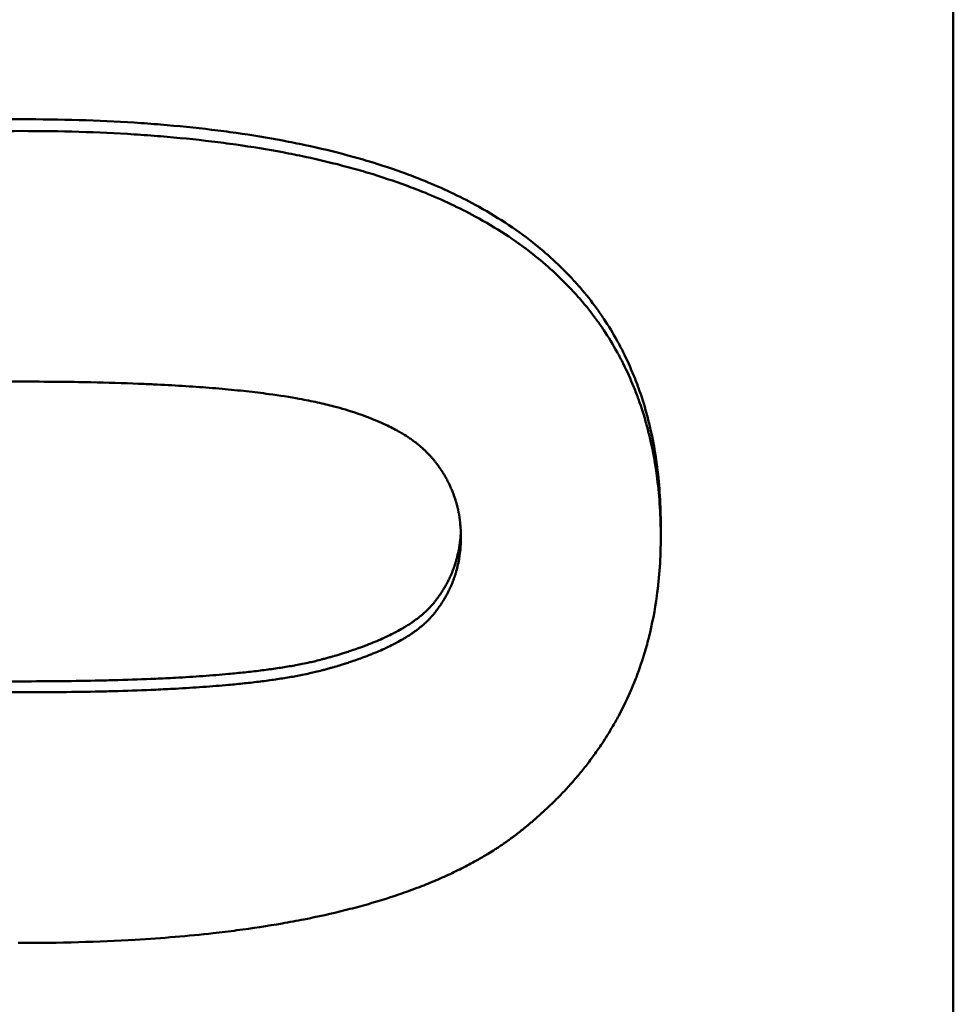
# Model space of a CAD drawing. Units: millimetres. Extents: x 98577 to 107379, y -4733 to 1735.
# Drawn here: x 100802 to 100809, y -4019 to -4011 of the extents above; entities that cross this region are included whole.
import ezdxf

# ---------------------------------------------------------------- set-up
doc = ezdxf.new("R2010")
doc.units = ezdxf.units.MM
doc.header["$LTSCALE"] = 10
doc.layers.add('AM_0', color=10, linetype='Continuous', lineweight=50)

msp = doc.modelspace()

# ---------------------------------------------------------------- linework, layer by layer
at = {"layer": 'AM_0'}
for p, q in [((100809.3929, -3999.6133), (100809.3929, -4153.4698)), ((100807.0606, -4015.3009), (100807.0606, -4015.39))]:
    msp.add_line(p, q, dxfattribs=at)
for points, knots in [([(100797.8914, -4013.0337), (100797.9595, -4012.9796), (100798.0314, -4012.9278), (100798.1071, -4012.8782), (100798.1828, -4012.8286), (100798.2621, -4012.7813), (100798.3453, -4012.7362), (100798.3869, -4012.7137), (100798.4294, -4012.6917), (100798.4728, -4012.6703), (100798.5597, -4012.6274), (100798.6503, -4012.5869), (100798.7446, -4012.5485), (100798.7918, -4012.5294), (100798.8399, -4012.5108), (100798.889, -4012.4928), (100798.9871, -4012.4567), (100799.0889, -4012.4229), (100799.1945, -4012.3913), (100799.2473, -4012.3756), (100799.301, -4012.3603), (100799.3557, -4012.3457), (100799.465, -4012.3164), (100799.578, -4012.2893), (100799.6948, -4012.2645), (100799.7532, -4012.2521), (100799.8126, -4012.2403), (100799.8729, -4012.229), (100799.9934, -4012.2065), (100800.1177, -4012.1862), (100800.2457, -4012.1682), (100800.3097, -4012.1592), (100800.3746, -4012.1507), (100800.4405, -4012.1428), (100800.6382, -4012.1192), (100800.8442, -4012.1006), (100801.0587, -4012.087), (100801.3447, -4012.069), (100801.6456, -4012.06), (100801.9615, -4012.06)], [0, 0, 0, 0, 0.083333, 0.083333, 0.083333, 0.166667, 0.166667, 0.166667, 0.208333, 0.208333, 0.208333, 0.291667, 0.291667, 0.291667, 0.333333, 0.333333, 0.333333, 0.416667, 0.416667, 0.416667, 0.458333, 0.458333, 0.458333, 0.541667, 0.541667, 0.541667, 0.583333, 0.583333, 0.583333, 0.666667, 0.666667, 0.666667, 0.708333, 0.708333, 0.708333, 0.833333, 0.833333, 0.833333, 1, 1, 1, 1]), ([(100801.9615, -4012.06), (100802.119, -4012.06), (100802.2728, -4012.0623), (100802.423, -4012.0668), (100802.5731, -4012.0714), (100802.7196, -4012.0782), (100802.8623, -4012.0873), (100802.9337, -4012.0918), (100803.0042, -4012.0969), (100803.0737, -4012.1026), (100803.2128, -4012.1139), (100803.3482, -4012.1276), (100803.4799, -4012.1435), (100803.5458, -4012.1514), (100803.6107, -4012.1599), (100803.6747, -4012.169), (100803.8027, -4012.1872), (100803.9271, -4012.2077), (100804.0477, -4012.2304), (100804.108, -4012.2417), (100804.1674, -4012.2536), (100804.2259, -4012.2661), (100804.3429, -4012.2911), (100804.4562, -4012.3184), (100804.5657, -4012.3479), (100804.6205, -4012.3627), (100804.6744, -4012.378), (100804.7273, -4012.3939), (100804.8332, -4012.4257), (100804.9354, -4012.4598), (100805.034, -4012.4961), (100805.0832, -4012.5143), (100805.1316, -4012.5331), (100805.179, -4012.5524), (100805.3212, -4012.6103), (100805.4552, -4012.6733), (100805.5808, -4012.7415), (100805.7484, -4012.8323), (100805.9012, -4012.9323), (100806.0392, -4013.0413)], [0, 0, 0, 0, 0.083333, 0.083333, 0.083333, 0.166667, 0.166667, 0.166667, 0.208333, 0.208333, 0.208333, 0.291667, 0.291667, 0.291667, 0.333333, 0.333333, 0.333333, 0.416667, 0.416667, 0.416667, 0.458333, 0.458333, 0.458333, 0.541667, 0.541667, 0.541667, 0.583333, 0.583333, 0.583333, 0.666667, 0.666667, 0.666667, 0.708333, 0.708333, 0.708333, 0.833333, 0.833333, 0.833333, 1, 1, 1, 1]), ([(100797.8914, -4013.1261), (100797.9595, -4013.0721), (100798.0314, -4013.0203), (100798.1071, -4012.9708), (100798.1828, -4012.9213), (100798.2621, -4012.874), (100798.3453, -4012.829), (100798.3869, -4012.8065), (100798.4294, -4012.7845), (100798.4728, -4012.7631), (100798.5597, -4012.7204), (100798.6503, -4012.6799), (100798.7446, -4012.6416), (100798.7918, -4012.6225), (100798.8399, -4012.6039), (100798.889, -4012.5859), (100798.9871, -4012.5499), (100799.0889, -4012.5161), (100799.1945, -4012.4846), (100799.2473, -4012.4689), (100799.301, -4012.4537), (100799.3557, -4012.439), (100799.465, -4012.4098), (100799.578, -4012.3828), (100799.6948, -4012.358), (100799.7532, -4012.3456), (100799.8126, -4012.3338), (100799.8729, -4012.3226), (100799.9934, -4012.3001), (100800.1177, -4012.2798), (100800.2457, -4012.2618), (100800.3097, -4012.2528), (100800.3746, -4012.2444), (100800.4405, -4012.2365), (100800.6382, -4012.2128), (100800.8442, -4012.1943), (100801.0587, -4012.1808), (100801.3447, -4012.1628), (100801.6456, -4012.1538), (100801.9615, -4012.1538)], [0, 0, 0, 0, 0.083333, 0.083333, 0.083333, 0.166667, 0.166667, 0.166667, 0.208333, 0.208333, 0.208333, 0.291667, 0.291667, 0.291667, 0.333333, 0.333333, 0.333333, 0.416667, 0.416667, 0.416667, 0.458333, 0.458333, 0.458333, 0.541667, 0.541667, 0.541667, 0.583333, 0.583333, 0.583333, 0.666667, 0.666667, 0.666667, 0.708333, 0.708333, 0.708333, 0.833333, 0.833333, 0.833333, 1, 1, 1, 1]), ([(100801.9615, -4012.1538), (100802.119, -4012.1538), (100802.2728, -4012.156), (100802.423, -4012.1606), (100802.5731, -4012.1651), (100802.7196, -4012.1719), (100802.8623, -4012.181), (100802.9337, -4012.1855), (100803.0042, -4012.1906), (100803.0737, -4012.1963), (100803.2128, -4012.2076), (100803.3482, -4012.2212), (100803.4799, -4012.2371), (100803.5458, -4012.2451), (100803.6107, -4012.2536), (100803.6747, -4012.2626), (100803.8027, -4012.2808), (100803.9271, -4012.3012), (100804.0477, -4012.3239), (100804.108, -4012.3352), (100804.1674, -4012.3471), (100804.2259, -4012.3596), (100804.3429, -4012.3846), (100804.4562, -4012.4118), (100804.5657, -4012.4413), (100804.6205, -4012.456), (100804.6744, -4012.4713), (100804.7273, -4012.4872), (100804.8332, -4012.519), (100804.9354, -4012.553), (100805.034, -4012.5893), (100805.0832, -4012.6074), (100805.1316, -4012.6261), (100805.179, -4012.6454), (100805.3212, -4012.7033), (100805.4552, -4012.7662), (100805.5808, -4012.8343), (100805.7484, -4012.925), (100805.9012, -4013.0248), (100806.0392, -4013.1337)], [0, 0, 0, 0, 0.083333, 0.083333, 0.083333, 0.166667, 0.166667, 0.166667, 0.208333, 0.208333, 0.208333, 0.291667, 0.291667, 0.291667, 0.333333, 0.333333, 0.333333, 0.416667, 0.416667, 0.416667, 0.458333, 0.458333, 0.458333, 0.541667, 0.541667, 0.541667, 0.583333, 0.583333, 0.583333, 0.666667, 0.666667, 0.666667, 0.708333, 0.708333, 0.708333, 0.833333, 0.833333, 0.833333, 1, 1, 1, 1]), ([(100806.0392, -4013.0413), (100806.096, -4013.0861), (100806.1503, -4013.1324), (100806.2024, -4013.1802), (100806.2544, -4013.228), (100806.304, -4013.2773), (100806.3513, -4013.3281), (100806.3749, -4013.3535), (100806.398, -4013.3793), (100806.4205, -4013.4054), (100806.4654, -4013.4577), (100806.5079, -4013.5115), (100806.5481, -4013.5668), (100806.5682, -4013.5944), (100806.5877, -4013.6224), (100806.6066, -4013.6508), (100806.6445, -4013.7076), (100806.6799, -4013.7658), (100806.713, -4013.8256), (100806.7296, -4013.8555), (100806.7455, -4013.8858), (100806.7609, -4013.9164), (100806.7916, -4013.9777), (100806.82, -4014.0404), (100806.846, -4014.1047), (100806.859, -4014.1368), (100806.8714, -4014.1693), (100806.8832, -4014.2022), (100806.9069, -4014.268), (100806.9282, -4014.3352), (100806.9471, -4014.404), (100806.9565, -4014.4384), (100806.9654, -4014.4731), (100806.9737, -4014.5082), (100806.9985, -4014.6136), (100807.018, -4014.7224), (100807.0322, -4014.8345), (100807.0511, -4014.984), (100807.0606, -4015.1394), (100807.0606, -4015.3009)], [0, 0, 0, 0, 0.083333, 0.083333, 0.083333, 0.166667, 0.166667, 0.166667, 0.208333, 0.208333, 0.208333, 0.291667, 0.291667, 0.291667, 0.333333, 0.333333, 0.333333, 0.416667, 0.416667, 0.416667, 0.458333, 0.458333, 0.458333, 0.541667, 0.541667, 0.541667, 0.583333, 0.583333, 0.583333, 0.666667, 0.666667, 0.666667, 0.708333, 0.708333, 0.708333, 0.833333, 0.833333, 0.833333, 1, 1, 1, 1]), ([(100806.0392, -4013.1337), (100806.096, -4013.1784), (100806.1503, -4013.2246), (100806.2024, -4013.2724), (100806.2544, -4013.3201), (100806.304, -4013.3693), (100806.3513, -4013.42), (100806.3749, -4013.4454), (100806.398, -4013.4711), (100806.4205, -4013.4972), (100806.4654, -4013.5494), (100806.5079, -4013.6031), (100806.5481, -4013.6583), (100806.5682, -4013.6859), (100806.5877, -4013.7139), (100806.6066, -4013.7422), (100806.6445, -4013.7989), (100806.6799, -4013.8571), (100806.713, -4013.9168), (100806.7296, -4013.9467), (100806.7455, -4013.9769), (100806.7609, -4014.0075), (100806.7916, -4014.0686), (100806.82, -4014.1313), (100806.846, -4014.1955), (100806.859, -4014.2276), (100806.8714, -4014.26), (100806.8832, -4014.2929), (100806.9069, -4014.3585), (100806.9282, -4014.4257), (100806.9471, -4014.4943), (100806.9565, -4014.5287), (100806.9654, -4014.5634), (100806.9737, -4014.5984), (100806.9985, -4014.7037), (100807.018, -4014.8123), (100807.0322, -4014.9242), (100807.0511, -4015.0735), (100807.0606, -4015.2287), (100807.0606, -4015.39)], [0, 0, 0, 0, 0.083333, 0.083333, 0.083333, 0.166667, 0.166667, 0.166667, 0.208333, 0.208333, 0.208333, 0.291667, 0.291667, 0.291667, 0.333333, 0.333333, 0.333333, 0.416667, 0.416667, 0.416667, 0.458333, 0.458333, 0.458333, 0.541667, 0.541667, 0.541667, 0.583333, 0.583333, 0.583333, 0.666667, 0.666667, 0.666667, 0.708333, 0.708333, 0.708333, 0.833333, 0.833333, 0.833333, 1, 1, 1, 1]), ([(100798.4478, -4015.39), (100798.4478, -4015.3515), (100798.4498, -4015.3137), (100798.4538, -4015.2768), (100798.4568, -4015.249), (100798.461, -4015.2217), (100798.4662, -4015.1949), (100798.468, -4015.1859), (100798.4699, -4015.177), (100798.4719, -4015.1681), (100798.4759, -4015.1504), (100798.4804, -4015.1329), (100798.4855, -4015.1155), (100798.488, -4015.1069), (100798.4906, -4015.0982), (100798.4934, -4015.0897), (100798.4982, -4015.0746), (100798.5035, -4015.0597), (100798.5091, -4015.0449), (100798.5115, -4015.0385), (100798.514, -4015.0322), (100798.5166, -4015.0259), (100798.5218, -4015.0133), (100798.5272, -4015.0008), (100798.5329, -4014.9884), (100798.5358, -4014.9822), (100798.5387, -4014.976), (100798.5417, -4014.9698), (100798.5477, -4014.9575), (100798.554, -4014.9454), (100798.5606, -4014.9333), (100798.5639, -4014.9273), (100798.5672, -4014.9212), (100798.5707, -4014.9153), (100798.5758, -4014.9063), (100798.5811, -4014.8974), (100798.5866, -4014.8885), (100798.5884, -4014.8856), (100798.5903, -4014.8826), (100798.5921, -4014.8797), (100798.5958, -4014.8738), (100798.5996, -4014.868), (100798.6035, -4014.8622), (100798.6054, -4014.8592), (100798.6074, -4014.8563), (100798.6093, -4014.8534), (100798.6133, -4014.8477), (100798.6173, -4014.8419), (100798.6214, -4014.8362), (100798.6234, -4014.8333), (100798.6255, -4014.8304), (100798.6276, -4014.8276), (100798.6307, -4014.8233), (100798.6338, -4014.819), (100798.637, -4014.8148), (100798.6381, -4014.8133), (100798.6392, -4014.8119), (100798.6402, -4014.8105), (100798.6424, -4014.8077), (100798.6445, -4014.8049), (100798.6467, -4014.8021), (100798.6478, -4014.8006), (100798.6489, -4014.7992), (100798.65, -4014.7978), (100798.6522, -4014.795), (100798.6544, -4014.7922), (100798.6567, -4014.7894), (100798.6578, -4014.788), (100798.6589, -4014.7866), (100798.6601, -4014.7852), (100798.6623, -4014.7825), (100798.6646, -4014.7797), (100798.6669, -4014.7769), (100798.6703, -4014.7727), (100798.6738, -4014.7686), (100798.6774, -4014.7645), (100798.6786, -4014.7631), (100798.6798, -4014.7617), (100798.681, -4014.7603), (100798.6846, -4014.7562), (100798.6884, -4014.7521), (100798.6921, -4014.748), (100798.6947, -4014.7453), (100798.6972, -4014.7426), (100798.6998, -4014.7399), (100798.7011, -4014.7385), (100798.7025, -4014.7372), (100798.7038, -4014.7358), (100798.7064, -4014.7331), (100798.7091, -4014.7304), (100798.7118, -4014.7277), (100798.7131, -4014.7264), (100798.7145, -4014.7251), (100798.7159, -4014.7237), (100798.72, -4014.7197), (100798.7242, -4014.7157), (100798.7285, -4014.7117), (100798.7313, -4014.709), (100798.7342, -4014.7064), (100798.7371, -4014.7037), (100798.7459, -4014.6958), (100798.7549, -4014.6879), (100798.7643, -4014.6801), (100798.7706, -4014.6749), (100798.777, -4014.6697), (100798.7835, -4014.6646), (100798.7966, -4014.6543), (100798.8103, -4014.6441), (100798.8245, -4014.634), (100798.8316, -4014.629), (100798.8389, -4014.624), (100798.8463, -4014.619), (100798.8611, -4014.6091), (100798.8764, -4014.5992), (100798.8923, -4014.5895), (100798.9003, -4014.5846), (100798.9084, -4014.5798), (100798.9166, -4014.575), (100798.9331, -4014.5654), (100798.9502, -4014.5559), (100798.9678, -4014.5465), (100798.9766, -4014.5418), (100798.9855, -4014.5371), (100798.9946, -4014.5325), (100799.0128, -4014.5232), (100799.0316, -4014.514), (100799.0509, -4014.505), (100799.0605, -4014.5005), (100799.0703, -4014.496), (100799.0803, -4014.4915), (100799.1002, -4014.4826), (100799.1206, -4014.4737), (100799.1416, -4014.465), (100799.1521, -4014.4607), (100799.1628, -4014.4564), (100799.1735, -4014.4521), (100799.1897, -4014.4456), (100799.2062, -4014.4392), (100799.223, -4014.4329), (100799.2287, -4014.4308), (100799.2343, -4014.4287), (100799.24, -4014.4266), (100799.2513, -4014.4224), (100799.2628, -4014.4183), (100799.2745, -4014.4142), (100799.2803, -4014.4121), (100799.2861, -4014.4101), (100799.292, -4014.408), (100799.3038, -4014.4039), (100799.3157, -4014.3998), (100799.3278, -4014.3958), (100799.3338, -4014.3938), (100799.3399, -4014.3918), (100799.346, -4014.3898), (100799.3582, -4014.3857), (100799.3705, -4014.3818), (100799.383, -4014.3778), (100799.3892, -4014.3758), (100799.3955, -4014.3739), (100799.4018, -4014.3719), (100799.4113, -4014.369), (100799.4209, -4014.366), (100799.4305, -4014.3631), (100799.4337, -4014.3621), (100799.4369, -4014.3612), (100799.4401, -4014.3602), (100799.4466, -4014.3583), (100799.4531, -4014.3563), (100799.4596, -4014.3544), (100799.4629, -4014.3535), (100799.4661, -4014.3525), (100799.4694, -4014.3515), (100799.476, -4014.3496), (100799.4826, -4014.3477), (100799.4892, -4014.3458), (100799.4992, -4014.343), (100799.5092, -4014.3401), (100799.5193, -4014.3373), (100799.5294, -4014.3345), (100799.5396, -4014.3317), (100799.5499, -4014.3289), (100799.5602, -4014.3261), (100799.5707, -4014.3234), (100799.5814, -4014.3207), (100799.5849, -4014.3198), (100799.5885, -4014.3189), (100799.5922, -4014.318), (100799.6102, -4014.3135), (100799.6289, -4014.3091), (100799.648, -4014.3048), (100799.6634, -4014.3013), (100799.6791, -4014.298), (100799.6952, -4014.2946), (100799.7193, -4014.2896), (100799.7442, -4014.2848), (100799.7699, -4014.28), (100799.7785, -4014.2785), (100799.7872, -4014.2769), (100799.7959, -4014.2754), (100799.8222, -4014.2707), (100799.8493, -4014.2662), (100799.8772, -4014.2618), (100799.8958, -4014.2589), (100799.9147, -4014.256), (100799.934, -4014.2532), (100799.9727, -4014.2476), (100800.0127, -4014.2422), (100800.0542, -4014.2371), (100800.075, -4014.2345), (100800.0961, -4014.232), (100800.1176, -4014.2295), (100800.1588, -4014.2248), (100800.2014, -4014.2203), (100800.2453, -4014.216), (100800.2663, -4014.214), (100800.2877, -4014.212), (100800.3093, -4014.21), (100800.3743, -4014.2041), (100800.442, -4014.1987), (100800.5125, -4014.1937), (100800.583, -4014.1887), (100800.6562, -4014.1842), (100800.7321, -4014.1801), (100800.7828, -4014.1773), (100800.8346, -4014.1748), (100800.8877, -4014.1725), (100800.9844, -4014.1682), (100801.0852, -4014.1646), (100801.19, -4014.1616), (100801.2373, -4014.1603), (100801.2855, -4014.1591), (100801.3344, -4014.158), (100801.4323, -4014.1559), (100801.5335, -4014.1543), (100801.638, -4014.1532), (100801.7426, -4014.1522), (100801.8504, -4014.1516), (100801.9615, -4014.1516)], [-3, -3, -3, -3, -2.834785, -2.834785, -2.834785, -2.710874, -2.710874, -2.710874, -2.66957, -2.66957, -2.66957, -2.586963, -2.586963, -2.586963, -2.545659, -2.545659, -2.545659, -2.473105, -2.473105, -2.473105, -2.441855, -2.441855, -2.441855, -2.379355, -2.379355, -2.379355, -2.348105, -2.348105, -2.348105, -2.285605, -2.285605, -2.285605, -2.254355, -2.254355, -2.254355, -2.20748, -2.20748, -2.20748, -2.191855, -2.191855, -2.191855, -2.160605, -2.160605, -2.160605, -2.14498, -2.14498, -2.14498, -2.11373, -2.11373, -2.11373, -2.098105, -2.098105, -2.098105, -2.074668, -2.074668, -2.074668, -2.066855, -2.066855, -2.066855, -2.05123, -2.05123, -2.05123, -2.043418, -2.043418, -2.043418, -2.027793, -2.027793, -2.027793, -2.01998, -2.01998, -2.01998, -2.004355, -2.004355, -2.004355, -1.980918, -1.980918, -1.980918, -1.973105, -1.973105, -1.973105, -1.949668, -1.949668, -1.949668, -1.934043, -1.934043, -1.934043, -1.92623, -1.92623, -1.92623, -1.910605, -1.910605, -1.910605, -1.902793, -1.902793, -1.902793, -1.879355, -1.879355, -1.879355, -1.86373, -1.86373, -1.86373, -1.816855, -1.816855, -1.816855, -1.785605, -1.785605, -1.785605, -1.723105, -1.723105, -1.723105, -1.691855, -1.691855, -1.691855, -1.629355, -1.629355, -1.629355, -1.598105, -1.598105, -1.598105, -1.535605, -1.535605, -1.535605, -1.504355, -1.504355, -1.504355, -1.441855, -1.441855, -1.441855, -1.410605, -1.410605, -1.410605, -1.348105, -1.348105, -1.348105, -1.316855, -1.316855, -1.316855, -1.26998, -1.26998, -1.26998, -1.254355, -1.254355, -1.254355, -1.223105, -1.223105, -1.223105, -1.20748, -1.20748, -1.20748, -1.17623, -1.17623, -1.17623, -1.160605, -1.160605, -1.160605, -1.129355, -1.129355, -1.129355, -1.11373, -1.11373, -1.11373, -1.090293, -1.090293, -1.090293, -1.08248, -1.08248, -1.08248, -1.066855, -1.066855, -1.066855, -1.059043, -1.059043, -1.059043, -1.043418, -1.043418, -1.043418, -1.01998, -1.01998, -1.01998, -0.996543, -0.996543, -0.996543, -0.973105, -0.973105, -0.973105, -0.965293, -0.965293, -0.965293, -0.92623, -0.92623, -0.92623, -0.89498, -0.89498, -0.89498, -0.848105, -0.848105, -0.848105, -0.83248, -0.83248, -0.83248, -0.785605, -0.785605, -0.785605, -0.754355, -0.754355, -0.754355, -0.691855, -0.691855, -0.691855, -0.660605, -0.660605, -0.660605, -0.600574, -0.600574, -0.600574, -0.571793, -0.571793, -0.571793, -0.48545, -0.48545, -0.48545, -0.399107, -0.399107, -0.399107, -0.341545, -0.341545, -0.341545, -0.236652, -0.236652, -0.236652, -0.189322, -0.189322, -0.189322, -0.094661, -0.094661, -0.094661, 0, 0, 0, 0]), ([(100801.9615, -4014.1516), (100802.1563, -4014.1516), (100802.3417, -4014.1535), (100802.5177, -4014.1571), (100802.6497, -4014.1599), (100802.7764, -4014.1636), (100802.8979, -4014.1684), (100802.9383, -4014.17), (100802.9782, -4014.1717), (100803.0175, -4014.1736), (100803.0962, -4014.1772), (100803.1724, -4014.1814), (100803.2464, -4014.1859), (100803.2833, -4014.1882), (100803.3197, -4014.1906), (100803.3555, -4014.1931), (100803.4271, -4014.1982), (100803.4963, -4014.2036), (100803.5632, -4014.2096), (100803.5966, -4014.2126), (100803.6295, -4014.2156), (100803.6618, -4014.2188), (100803.7263, -4014.2252), (100803.7885, -4014.2321), (100803.8483, -4014.2394), (100803.8783, -4014.2431), (100803.9076, -4014.2468), (100803.9363, -4014.2507), (100804.0226, -4014.2624), (100804.1036, -4014.2751), (100804.1793, -4014.2888), (100804.2297, -4014.2979), (100804.2778, -4014.3075), (100804.3236, -4014.3176), (100804.3694, -4014.3277), (100804.4128, -4014.3382), (100804.4539, -4014.3492)], [-1, -1, -1, -1, -0.833333, -0.833333, -0.833333, -0.708333, -0.708333, -0.708333, -0.666667, -0.666667, -0.666667, -0.583333, -0.583333, -0.583333, -0.541667, -0.541667, -0.541667, -0.458333, -0.458333, -0.458333, -0.416667, -0.416667, -0.416667, -0.333333, -0.333333, -0.333333, -0.291667, -0.291667, -0.291667, -0.166667, -0.166667, -0.166667, -0.083333, -0.083333, -0.083333, 0, 0, 0, 0]), ([(100804.4539, -4014.3492), (100804.5174, -4014.366), (100804.5776, -4014.384), (100804.6347, -4014.4031), (100804.6917, -4014.4221), (100804.7455, -4014.4423), (100804.796, -4014.4635), (100804.8213, -4014.4742), (100804.8457, -4014.485), (100804.8694, -4014.4962), (100804.9048, -4014.513), (100804.9385, -4014.5303), (100804.9703, -4014.5483), (100804.9809, -4014.5543), (100804.9913, -4014.5604), (100805.0015, -4014.5665), (100805.0219, -4014.5787), (100805.0415, -4014.5913), (100805.0602, -4014.6041), (100805.0696, -4014.6105), (100805.0788, -4014.6169), (100805.0878, -4014.6235), (100805.1012, -4014.6333), (100805.1143, -4014.6432), (100805.1268, -4014.6534), (100805.131, -4014.6567), (100805.1351, -4014.6601), (100805.1392, -4014.6635), (100805.1474, -4014.6703), (100805.1554, -4014.6772), (100805.1631, -4014.6842), (100805.167, -4014.6876), (100805.1708, -4014.6911), (100805.1746, -4014.6946), (100805.1803, -4014.6999), (100805.1858, -4014.7052), (100805.1913, -4014.7105), (100805.1931, -4014.7123), (100805.1949, -4014.7141), (100805.1967, -4014.7159), (100805.2003, -4014.7195), (100805.2038, -4014.723), (100805.2073, -4014.7267), (100805.209, -4014.7285), (100805.2107, -4014.7303), (100805.2124, -4014.7321), (100805.215, -4014.7348), (100805.2175, -4014.7375), (100805.2201, -4014.7403), (100805.2209, -4014.7412), (100805.2217, -4014.7421), (100805.2226, -4014.743), (100805.2251, -4014.7458), (100805.2275, -4014.7485), (100805.23, -4014.7513), (100805.2324, -4014.754), (100805.2348, -4014.7568), (100805.2372, -4014.7596), (100805.2396, -4014.7624), (100805.2419, -4014.7652), (100805.2442, -4014.768), (100805.2465, -4014.7708), (100805.2488, -4014.7736), (100805.2511, -4014.7764), (100805.2557, -4014.7821), (100805.2602, -4014.7877), (100805.2646, -4014.7934), (100805.2668, -4014.7962), (100805.269, -4014.7991), (100805.2711, -4014.802), (100805.2777, -4014.8105), (100805.284, -4014.8192), (100805.2902, -4014.8278), (100805.2916, -4014.8298), (100805.2929, -4014.8317), (100805.2943, -4014.8336), (100805.2984, -4014.8395), (100805.3024, -4014.8453), (100805.3063, -4014.8511), (100805.3089, -4014.8551), (100805.3115, -4014.859), (100805.3141, -4014.8629), (100805.3192, -4014.8708), (100805.3242, -4014.8787), (100805.329, -4014.8866), (100805.3315, -4014.8906), (100805.3339, -4014.8946), (100805.3362, -4014.8986), (100805.3433, -4014.9106), (100805.3501, -4014.9227), (100805.3567, -4014.9349), (100805.3632, -4014.9471), (100805.3694, -4014.9594), (100805.3754, -4014.9718), (100805.3813, -4014.9842), (100805.387, -4014.9968), (100805.3924, -4015.0094), (100805.3959, -4015.0178), (100805.3994, -4015.0263), (100805.4027, -4015.0348), (100805.4094, -4015.0518), (100805.4155, -4015.069), (100805.4211, -4015.0864), (100805.424, -4015.0951), (100805.4266, -4015.1038), (100805.4292, -4015.1126), (100805.4369, -4015.1389), (100805.4434, -4015.1657), (100805.4488, -4015.1929), (100805.4541, -4015.2201), (100805.4584, -4015.2477), (100805.4614, -4015.2757), (100805.4655, -4015.313), (100805.4676, -4015.3511), (100805.4676, -4015.39)], [-2, -2, -2, -2, -1.833333, -1.833333, -1.833333, -1.666667, -1.666667, -1.666667, -1.583333, -1.583333, -1.583333, -1.458333, -1.458333, -1.458333, -1.416667, -1.416667, -1.416667, -1.333333, -1.333333, -1.333333, -1.291667, -1.291667, -1.291667, -1.229167, -1.229167, -1.229167, -1.208333, -1.208333, -1.208333, -1.166667, -1.166667, -1.166667, -1.145833, -1.145833, -1.145833, -1.114583, -1.114583, -1.114583, -1.104167, -1.104167, -1.104167, -1.083333, -1.083333, -1.083333, -1.072917, -1.072917, -1.072917, -1.057292, -1.057292, -1.057292, -1.052083, -1.052083, -1.052083, -1.036458, -1.036458, -1.036458, -1.020833, -1.020833, -1.020833, -1.005208, -1.005208, -1.005208, -0.989583, -0.989583, -0.989583, -0.958333, -0.958333, -0.958333, -0.942708, -0.942708, -0.942708, -0.895833, -0.895833, -0.895833, -0.885417, -0.885417, -0.885417, -0.854167, -0.854167, -0.854167, -0.833333, -0.833333, -0.833333, -0.791667, -0.791667, -0.791667, -0.770833, -0.770833, -0.770833, -0.708333, -0.708333, -0.708333, -0.645833, -0.645833, -0.645833, -0.583333, -0.583333, -0.583333, -0.541667, -0.541667, -0.541667, -0.458333, -0.458333, -0.458333, -0.416667, -0.416667, -0.416667, -0.291667, -0.291667, -0.291667, -0.166667, -0.166667, -0.166667, 0, 0, 0, 0]), ([(100807.0606, -4015.39), (100807.0606, -4015.552), (100807.0502, -4015.7089), (100807.0294, -4015.8604), (100807.0139, -4015.974), (100806.9925, -4016.0847), (100806.9652, -4016.1924), (100806.9562, -4016.2283), (100806.9464, -4016.2639), (100806.9361, -4016.2992), (100806.9153, -4016.3696), (100806.892, -4016.4388), (100806.866, -4016.5067), (100806.8531, -4016.5406), (100806.8395, -4016.5742), (100806.8252, -4016.6075), (100806.7967, -4016.674), (100806.7655, -4016.7392), (100806.7318, -4016.8031), (100806.715, -4016.8351), (100806.6975, -4016.8667), (100806.6793, -4016.898), (100806.6521, -4016.9449), (100806.6234, -4016.9911), (100806.5932, -4017.0365), (100806.5832, -4017.0517), (100806.573, -4017.0668), (100806.5626, -4017.0817), (100806.5418, -4017.1117), (100806.5204, -4017.1414), (100806.4984, -4017.1707), (100806.4874, -4017.1853), (100806.4762, -4017.1999), (100806.4648, -4017.2144), (100806.4422, -4017.2434), (100806.4188, -4017.272), (100806.3948, -4017.3003), (100806.3828, -4017.3145), (100806.3707, -4017.3286), (100806.3584, -4017.3426), (100806.3337, -4017.3706), (100806.3084, -4017.3982), (100806.2825, -4017.4256), (100806.2695, -4017.4392), (100806.2564, -4017.4528), (100806.2431, -4017.4663), (100806.2232, -4017.4866), (100806.2029, -4017.5066), (100806.1822, -4017.5265), (100806.1753, -4017.5331), (100806.1684, -4017.5398), (100806.1614, -4017.5463), (100806.1475, -4017.5595), (100806.1334, -4017.5726), (100806.1191, -4017.5856), (100806.112, -4017.5921), (100806.1048, -4017.5986), (100806.0976, -4017.6051), (100806.0868, -4017.6148), (100806.0758, -4017.6244), (100806.0648, -4017.634), (100806.0612, -4017.6372), (100806.0575, -4017.6404), (100806.0538, -4017.6436), (100806.0464, -4017.65), (100806.039, -4017.6563), (100806.0316, -4017.6627), (100806.0278, -4017.6658), (100806.0241, -4017.669), (100806.0203, -4017.6722), (100806.0128, -4017.6785), (100806.0053, -4017.6848), (100805.9977, -4017.691), (100805.9939, -4017.6942), (100805.9901, -4017.6973), (100805.9863, -4017.7004), (100805.9787, -4017.7067), (100805.9711, -4017.7129), (100805.9634, -4017.7192), (100805.9595, -4017.7223), (100805.9556, -4017.7254), (100805.9518, -4017.7285), (100805.944, -4017.7347), (100805.9363, -4017.7408), (100805.9284, -4017.747), (100805.9245, -4017.75), (100805.9206, -4017.7531), (100805.9166, -4017.7562), (100805.9087, -4017.7623), (100805.9007, -4017.7683), (100805.8927, -4017.7744), (100805.8887, -4017.7774), (100805.8846, -4017.7804), (100805.8806, -4017.7834), (100805.8725, -4017.7895), (100805.8643, -4017.7954), (100805.8561, -4017.8014), (100805.852, -4017.8044), (100805.8479, -4017.8073), (100805.8437, -4017.8103), (100805.8354, -4017.8162), (100805.8271, -4017.8221), (100805.8186, -4017.8279), (100805.8144, -4017.8309), (100805.8102, -4017.8338), (100805.806, -4017.8367), (100805.7933, -4017.8454), (100805.7804, -4017.8541), (100805.7674, -4017.8627), (100805.7587, -4017.8684), (100805.75, -4017.8741), (100805.7412, -4017.8797), (100805.7236, -4017.8911), (100805.7057, -4017.9022), (100805.6876, -4017.9133), (100805.6786, -4017.9188), (100805.6694, -4017.9243), (100805.6603, -4017.9298), (100805.6327, -4017.9462), (100805.6046, -4017.9623), (100805.5759, -4017.9781), (100805.5568, -4017.9887), (100805.5374, -4017.9991), (100805.5178, -4018.0094), (100805.4785, -4018.03), (100805.4382, -4018.05), (100805.3969, -4018.0696), (100805.3762, -4018.0794), (100805.3553, -4018.089), (100805.3341, -4018.0985), (100805.2918, -4018.1176), (100805.2485, -4018.1361), (100805.2041, -4018.1541), (100805.1819, -4018.1631), (100805.1595, -4018.172), (100805.1368, -4018.1807), (100805.0914, -4018.1982), (100805.045, -4018.2152), (100804.9976, -4018.2316), (100804.9738, -4018.2399), (100804.9499, -4018.248), (100804.9257, -4018.256), (100804.853, -4018.2799), (100804.778, -4018.3026), (100804.7008, -4018.3243), (100804.6493, -4018.3387), (100804.5968, -4018.3525), (100804.5432, -4018.3659), (100804.4374, -4018.3924), (100804.3277, -4018.4168), (100804.214, -4018.4392), (100804.1578, -4018.4503), (100804.1007, -4018.4608), (100804.0426, -4018.4709), (100803.9263, -4018.4911), (100803.8062, -4018.5093), (100803.6823, -4018.5256), (100803.6203, -4018.5337), (100803.5573, -4018.5413), (100803.4934, -4018.5485), (100803.2953, -4018.5707), (100803.0878, -4018.5881), (100802.871, -4018.6009), (100802.5773, -4018.6181), (100802.2665, -4018.6268), (100801.9386, -4018.6268)], [0, 0, 0, 0, 0.166667, 0.166667, 0.166667, 0.291667, 0.291667, 0.291667, 0.333333, 0.333333, 0.333333, 0.416667, 0.416667, 0.416667, 0.458333, 0.458333, 0.458333, 0.541667, 0.541667, 0.541667, 0.583333, 0.583333, 0.583333, 0.645833, 0.645833, 0.645833, 0.666667, 0.666667, 0.666667, 0.708333, 0.708333, 0.708333, 0.729167, 0.729167, 0.729167, 0.770833, 0.770833, 0.770833, 0.791667, 0.791667, 0.791667, 0.833333, 0.833333, 0.833333, 0.854167, 0.854167, 0.854167, 0.885417, 0.885417, 0.885417, 0.895833, 0.895833, 0.895833, 0.916667, 0.916667, 0.916667, 0.927083, 0.927083, 0.927083, 0.942708, 0.942708, 0.942708, 0.947917, 0.947917, 0.947917, 0.958333, 0.958333, 0.958333, 0.963542, 0.963542, 0.963542, 0.973958, 0.973958, 0.973958, 0.979167, 0.979167, 0.979167, 0.989583, 0.989583, 0.989583, 0.994792, 0.994792, 0.994792, 1.005208, 1.005208, 1.005208, 1.010417, 1.010417, 1.010417, 1.020833, 1.020833, 1.020833, 1.026042, 1.026042, 1.026042, 1.036458, 1.036458, 1.036458, 1.041667, 1.041667, 1.041667, 1.052083, 1.052083, 1.052083, 1.057292, 1.057292, 1.057292, 1.072917, 1.072917, 1.072917, 1.083333, 1.083333, 1.083333, 1.104167, 1.104167, 1.104167, 1.114583, 1.114583, 1.114583, 1.145833, 1.145833, 1.145833, 1.166667, 1.166667, 1.166667, 1.208333, 1.208333, 1.208333, 1.229167, 1.229167, 1.229167, 1.270833, 1.270833, 1.270833, 1.291667, 1.291667, 1.291667, 1.333333, 1.333333, 1.333333, 1.354167, 1.354167, 1.354167, 1.416667, 1.416667, 1.416667, 1.458333, 1.458333, 1.458333, 1.540653, 1.540653, 1.540653, 1.581307, 1.581307, 1.581307, 1.662614, 1.662614, 1.662614, 1.703267, 1.703267, 1.703267, 1.829281, 1.829281, 1.829281, 2, 2, 2, 2]), ([(100801.9615, -4016.5411), (100802.0726, -4016.5411), (100802.1804, -4016.5406), (100802.2849, -4016.5395), (100802.3894, -4016.5385), (100802.4907, -4016.5368), (100802.5886, -4016.5347), (100802.6376, -4016.5336), (100802.6857, -4016.5324), (100802.733, -4016.531), (100802.8379, -4016.5281), (100802.9387, -4016.5244), (100803.0354, -4016.5201), (100803.0885, -4016.5177), (100803.1404, -4016.5152), (100803.191, -4016.5124), (100803.267, -4016.5083), (100803.3402, -4016.5037), (100803.4107, -4016.4987), (100803.4812, -4016.4936), (100803.549, -4016.4881), (100803.614, -4016.4822), (100803.6357, -4016.4802), (100803.657, -4016.4782), (100803.6781, -4016.4761), (100803.7219, -4016.4718), (100803.7645, -4016.4673), (100803.8057, -4016.4625), (100803.8271, -4016.46), (100803.8481, -4016.4575), (100803.8688, -4016.4549), (100803.9102, -4016.4497), (100803.9502, -4016.4443), (100803.9887, -4016.4387), (100804.008, -4016.4359), (100804.0269, -4016.433), (100804.0455, -4016.4301), (100804.0826, -4016.4242), (100804.1183, -4016.4181), (100804.1526, -4016.4117), (100804.1697, -4016.4086), (100804.1865, -4016.4053), (100804.2029, -4016.4021), (100804.2235, -4016.3979), (100804.2434, -4016.3938), (100804.2629, -4016.3895), (100804.2784, -4016.386), (100804.2936, -4016.3825), (100804.3084, -4016.379), (100804.3269, -4016.3746), (100804.3449, -4016.37), (100804.3623, -4016.3654), (100804.3658, -4016.3645), (100804.3692, -4016.3636), (100804.3727, -4016.3626), (100804.383, -4016.3598), (100804.3932, -4016.357), (100804.4034, -4016.3542), (100804.4101, -4016.3523), (100804.4169, -4016.3504), (100804.4236, -4016.3485), (100804.4269, -4016.3476), (100804.4302, -4016.3466), (100804.4336, -4016.3457), (100804.4402, -4016.3438), (100804.4468, -4016.3419), (100804.4534, -4016.34), (100804.4567, -4016.339), (100804.46, -4016.338), (100804.4633, -4016.3371), (100804.4698, -4016.3351), (100804.4763, -4016.3332), (100804.4828, -4016.3313), (100804.4861, -4016.3303), (100804.4893, -4016.3293), (100804.4925, -4016.3284), (100804.5022, -4016.3254), (100804.5117, -4016.3225), (100804.5212, -4016.3195), (100804.5276, -4016.3176), (100804.5339, -4016.3156), (100804.5401, -4016.3136), (100804.5526, -4016.3097), (100804.565, -4016.3057), (100804.5773, -4016.3016), (100804.5834, -4016.2996), (100804.5895, -4016.2976), (100804.5955, -4016.2956), (100804.6136, -4016.2895), (100804.6314, -4016.2834), (100804.6489, -4016.2772), (100804.6606, -4016.273), (100804.6721, -4016.2689), (100804.6835, -4016.2647), (100804.7062, -4016.2563), (100804.7284, -4016.2478), (100804.7499, -4016.2392), (100804.7607, -4016.2349), (100804.7714, -4016.2305), (100804.7819, -4016.2262), (100804.8029, -4016.2174), (100804.8233, -4016.2086), (100804.8432, -4016.1996), (100804.8531, -4016.1951), (100804.8629, -4016.1906), (100804.8726, -4016.1861), (100804.8918, -4016.177), (100804.9106, -4016.1678), (100804.9287, -4016.1585), (100804.9377, -4016.1539), (100804.9467, -4016.1492), (100804.9555, -4016.1445), (100804.973, -4016.1351), (100804.99, -4016.1256), (100805.0064, -4016.1159), (100805.0146, -4016.1111), (100805.0227, -4016.1063), (100805.0306, -4016.1014), (100805.0464, -4016.0916), (100805.0617, -4016.0818), (100805.0763, -4016.0718), (100805.0837, -4016.0668), (100805.0909, -4016.0618), (100805.0979, -4016.0567), (100805.112, -4016.0466), (100805.1256, -4016.0364), (100805.1385, -4016.0261), (100805.145, -4016.0209), (100805.1513, -4016.0157), (100805.1575, -4016.0105), (100805.1668, -4016.0027), (100805.1757, -4015.9948), (100805.1844, -4015.9868), (100805.1873, -4015.9842), (100805.1901, -4015.9815), (100805.1929, -4015.9789), (100805.1971, -4015.9749), (100805.2012, -4015.9709), (100805.2053, -4015.9668), (100805.2066, -4015.9655), (100805.208, -4015.9641), (100805.2093, -4015.9628), (100805.212, -4015.9601), (100805.2146, -4015.9574), (100805.2172, -4015.9547), (100805.2185, -4015.9533), (100805.2198, -4015.952), (100805.2211, -4015.9506), (100805.2236, -4015.9479), (100805.2261, -4015.9452), (100805.2286, -4015.9424), (100805.2323, -4015.9383), (100805.236, -4015.9342), (100805.2395, -4015.9301), (100805.2407, -4015.9287), (100805.2419, -4015.9273), (100805.2431, -4015.926), (100805.2466, -4015.9218), (100805.25, -4015.9177), (100805.2534, -4015.9135), (100805.2556, -4015.9107), (100805.2578, -4015.9079), (100805.2601, -4015.9051), (100805.2612, -4015.9037), (100805.2623, -4015.9023), (100805.2634, -4015.9009), (100805.2655, -4015.8981), (100805.2677, -4015.8953), (100805.2699, -4015.8925), (100805.271, -4015.8911), (100805.272, -4015.8897), (100805.2731, -4015.8883), (100805.2752, -4015.8855), (100805.2774, -4015.8827), (100805.2795, -4015.8798), (100805.2805, -4015.8784), (100805.2816, -4015.877), (100805.2826, -4015.8756), (100805.2858, -4015.8713), (100805.2888, -4015.867), (100805.2919, -4015.8627), (100805.2939, -4015.8599), (100805.296, -4015.857), (100805.298, -4015.8541), (100805.302, -4015.8484), (100805.3059, -4015.8426), (100805.3097, -4015.8368), (100805.3117, -4015.8339), (100805.3136, -4015.831), (100805.3155, -4015.8281), (100805.3193, -4015.8222), (100805.323, -4015.8164), (100805.3266, -4015.8105), (100805.3284, -4015.8075), (100805.3302, -4015.8046), (100805.332, -4015.8016), (100805.3374, -4015.7928), (100805.3426, -4015.7838), (100805.3476, -4015.7748), (100805.351, -4015.7688), (100805.3543, -4015.7628), (100805.3575, -4015.7568), (100805.364, -4015.7447), (100805.3701, -4015.7324), (100805.376, -4015.7201), (100805.3789, -4015.714), (100805.3818, -4015.7078), (100805.3846, -4015.7016), (100805.3902, -4015.6891), (100805.3955, -4015.6766), (100805.4005, -4015.664), (100805.403, -4015.6576), (100805.4055, -4015.6513), (100805.4079, -4015.6449), (100805.4134, -4015.6301), (100805.4185, -4015.6152), (100805.4232, -4015.6002), (100805.4259, -4015.5916), (100805.4285, -4015.583), (100805.4309, -4015.5744), (100805.4358, -4015.5571), (100805.4402, -4015.5396), (100805.4441, -4015.522), (100805.4461, -4015.5131), (100805.4479, -4015.5042), (100805.4496, -4015.4953), (100805.4547, -4015.4685), (100805.4588, -4015.4413), (100805.4617, -4015.4137), (100805.4641, -4015.3913), (100805.4657, -4015.3686), (100805.4667, -4015.3457)], [0, 0, 0, 0, 0.095072, 0.095072, 0.095072, 0.190145, 0.190145, 0.190145, 0.237681, 0.237681, 0.237681, 0.343008, 0.343008, 0.343008, 0.400798, 0.400798, 0.400798, 0.487483, 0.487483, 0.487483, 0.574168, 0.574168, 0.574168, 0.603064, 0.603064, 0.603064, 0.663209, 0.663209, 0.663209, 0.694459, 0.694459, 0.694459, 0.756959, 0.756959, 0.756959, 0.788209, 0.788209, 0.788209, 0.850709, 0.850709, 0.850709, 0.881959, 0.881959, 0.881959, 0.921021, 0.921021, 0.921021, 0.952271, 0.952271, 0.952271, 0.991334, 0.991334, 0.991334, 0.999146, 0.999146, 0.999146, 1.022584, 1.022584, 1.022584, 1.038209, 1.038209, 1.038209, 1.046021, 1.046021, 1.046021, 1.061646, 1.061646, 1.061646, 1.069459, 1.069459, 1.069459, 1.085084, 1.085084, 1.085084, 1.092896, 1.092896, 1.092896, 1.116334, 1.116334, 1.116334, 1.131959, 1.131959, 1.131959, 1.163209, 1.163209, 1.163209, 1.178834, 1.178834, 1.178834, 1.225709, 1.225709, 1.225709, 1.256959, 1.256959, 1.256959, 1.319459, 1.319459, 1.319459, 1.350709, 1.350709, 1.350709, 1.413209, 1.413209, 1.413209, 1.444459, 1.444459, 1.444459, 1.506959, 1.506959, 1.506959, 1.538209, 1.538209, 1.538209, 1.600709, 1.600709, 1.600709, 1.631959, 1.631959, 1.631959, 1.694459, 1.694459, 1.694459, 1.725709, 1.725709, 1.725709, 1.788209, 1.788209, 1.788209, 1.819459, 1.819459, 1.819459, 1.866334, 1.866334, 1.866334, 1.881959, 1.881959, 1.881959, 1.905396, 1.905396, 1.905396, 1.913209, 1.913209, 1.913209, 1.928834, 1.928834, 1.928834, 1.936646, 1.936646, 1.936646, 1.952271, 1.952271, 1.952271, 1.975709, 1.975709, 1.975709, 1.983521, 1.983521, 1.983521, 2.006959, 2.006959, 2.006959, 2.022584, 2.022584, 2.022584, 2.030396, 2.030396, 2.030396, 2.046021, 2.046021, 2.046021, 2.053834, 2.053834, 2.053834, 2.069459, 2.069459, 2.069459, 2.077271, 2.077271, 2.077271, 2.100709, 2.100709, 2.100709, 2.116334, 2.116334, 2.116334, 2.147584, 2.147584, 2.147584, 2.163209, 2.163209, 2.163209, 2.194459, 2.194459, 2.194459, 2.210084, 2.210084, 2.210084, 2.256959, 2.256959, 2.256959, 2.288209, 2.288209, 2.288209, 2.350709, 2.350709, 2.350709, 2.381959, 2.381959, 2.381959, 2.444459, 2.444459, 2.444459, 2.475709, 2.475709, 2.475709, 2.548045, 2.548045, 2.548045, 2.589132, 2.589132, 2.589132, 2.671306, 2.671306, 2.671306, 2.712393, 2.712393, 2.712393, 2.835653, 2.835653, 2.835653, 2.935581, 2.935581, 2.935581, 2.935581]), ([(100805.4676, -4015.39), (100805.4676, -4015.4283), (100805.4656, -4015.4658), (100805.4617, -4015.5026), (100805.4588, -4015.5302), (100805.4547, -4015.5573), (100805.4496, -4015.5841), (100805.4479, -4015.593), (100805.4461, -4015.6019), (100805.4441, -4015.6107), (100805.4402, -4015.6283), (100805.4358, -4015.6458), (100805.4309, -4015.663), (100805.4285, -4015.6717), (100805.4259, -4015.6803), (100805.4232, -4015.6888), (100805.4185, -4015.7038), (100805.4134, -4015.7187), (100805.4079, -4015.7335), (100805.4055, -4015.7398), (100805.403, -4015.7462), (100805.4005, -4015.7525), (100805.3955, -4015.7651), (100805.3902, -4015.7776), (100805.3846, -4015.79), (100805.3818, -4015.7962), (100805.3789, -4015.8024), (100805.376, -4015.8086), (100805.3701, -4015.8209), (100805.364, -4015.8331), (100805.3575, -4015.8452), (100805.3543, -4015.8512), (100805.351, -4015.8572), (100805.3476, -4015.8632), (100805.3426, -4015.8722), (100805.3374, -4015.8811), (100805.332, -4015.89), (100805.3302, -4015.8929), (100805.3284, -4015.8959), (100805.3266, -4015.8988), (100805.323, -4015.9047), (100805.3193, -4015.9105), (100805.3155, -4015.9163), (100805.3136, -4015.9193), (100805.3117, -4015.9222), (100805.3097, -4015.9251), (100805.3059, -4015.9309), (100805.302, -4015.9366), (100805.298, -4015.9424), (100805.296, -4015.9452), (100805.2939, -4015.9481), (100805.2919, -4015.951), (100805.2888, -4015.9553), (100805.2858, -4015.9595), (100805.2826, -4015.9638), (100805.2816, -4015.9652), (100805.2805, -4015.9666), (100805.2795, -4015.968), (100805.2774, -4015.9709), (100805.2752, -4015.9737), (100805.2731, -4015.9765), (100805.272, -4015.9779), (100805.271, -4015.9793), (100805.2699, -4015.9807), (100805.2677, -4015.9835), (100805.2655, -4015.9863), (100805.2634, -4015.9891), (100805.2623, -4015.9905), (100805.2612, -4015.9919), (100805.2601, -4015.9933), (100805.2578, -4015.9961), (100805.2556, -4015.9989), (100805.2534, -4016.0017), (100805.25, -4016.0058), (100805.2466, -4016.01), (100805.2431, -4016.0141), (100805.2419, -4016.0155), (100805.2407, -4016.0169), (100805.2395, -4016.0182), (100805.236, -4016.0224), (100805.2323, -4016.0265), (100805.2286, -4016.0306), (100805.2261, -4016.0333), (100805.2236, -4016.036), (100805.2211, -4016.0387), (100805.2198, -4016.0401), (100805.2185, -4016.0414), (100805.2172, -4016.0428), (100805.2146, -4016.0455), (100805.212, -4016.0482), (100805.2093, -4016.0509), (100805.208, -4016.0522), (100805.2066, -4016.0536), (100805.2053, -4016.0549), (100805.2012, -4016.0589), (100805.1971, -4016.0629), (100805.1929, -4016.0669), (100805.1901, -4016.0696), (100805.1873, -4016.0723), (100805.1844, -4016.0749), (100805.1757, -4016.0828), (100805.1668, -4016.0907), (100805.1575, -4016.0985), (100805.1513, -4016.1038), (100805.145, -4016.1089), (100805.1385, -4016.1141), (100805.1256, -4016.1244), (100805.112, -4016.1346), (100805.0979, -4016.1447), (100805.0909, -4016.1497), (100805.0837, -4016.1547), (100805.0763, -4016.1597), (100805.0617, -4016.1697), (100805.0464, -4016.1795), (100805.0306, -4016.1893), (100805.0227, -4016.1941), (100805.0146, -4016.199), (100805.0064, -4016.2038), (100804.99, -4016.2134), (100804.973, -4016.2229), (100804.9555, -4016.2323), (100804.9467, -4016.237), (100804.9377, -4016.2417), (100804.9287, -4016.2464), (100804.9106, -4016.2556), (100804.8918, -4016.2648), (100804.8726, -4016.2739), (100804.8629, -4016.2784), (100804.8531, -4016.2829), (100804.8432, -4016.2874), (100804.8233, -4016.2963), (100804.8029, -4016.3051), (100804.7819, -4016.3139), (100804.7714, -4016.3182), (100804.7607, -4016.3225), (100804.7499, -4016.3268), (100804.7284, -4016.3355), (100804.7062, -4016.3439), (100804.6835, -4016.3523), (100804.6721, -4016.3565), (100804.6606, -4016.3607), (100804.6489, -4016.3648), (100804.6314, -4016.371), (100804.6136, -4016.3771), (100804.5955, -4016.3832), (100804.5895, -4016.3852), (100804.5834, -4016.3872), (100804.5773, -4016.3892), (100804.565, -4016.3933), (100804.5526, -4016.3972), (100804.5401, -4016.4012), (100804.5339, -4016.4032), (100804.5276, -4016.4052), (100804.5212, -4016.4071), (100804.5117, -4016.4101), (100804.5022, -4016.413), (100804.4925, -4016.4159), (100804.4893, -4016.4169), (100804.4861, -4016.4179), (100804.4828, -4016.4188), (100804.4763, -4016.4208), (100804.4698, -4016.4227), (100804.4633, -4016.4246), (100804.46, -4016.4256), (100804.4567, -4016.4265), (100804.4534, -4016.4275), (100804.4468, -4016.4294), (100804.4402, -4016.4313), (100804.4336, -4016.4332), (100804.4302, -4016.4342), (100804.4269, -4016.4351), (100804.4236, -4016.4361), (100804.4169, -4016.438), (100804.4101, -4016.4399), (100804.4034, -4016.4417), (100804.3932, -4016.4446), (100804.383, -4016.4474), (100804.3727, -4016.4501), (100804.3692, -4016.4511), (100804.3658, -4016.452), (100804.3623, -4016.4529), (100804.3449, -4016.4575), (100804.3269, -4016.4621), (100804.3084, -4016.4665), (100804.2936, -4016.47), (100804.2784, -4016.4735), (100804.2629, -4016.4769), (100804.2434, -4016.4812), (100804.2235, -4016.4854), (100804.2029, -4016.4895), (100804.1865, -4016.4928), (100804.1697, -4016.496), (100804.1526, -4016.4992), (100804.1183, -4016.5055), (100804.0826, -4016.5116), (100804.0455, -4016.5175), (100804.0269, -4016.5204), (100804.008, -4016.5233), (100803.9887, -4016.5261), (100803.9502, -4016.5317), (100803.9102, -4016.5371), (100803.8688, -4016.5423), (100803.8481, -4016.5449), (100803.8271, -4016.5474), (100803.8057, -4016.5499), (100803.7645, -4016.5546), (100803.7219, -4016.5591), (100803.6781, -4016.5635), (100803.657, -4016.5655), (100803.6357, -4016.5676), (100803.614, -4016.5695), (100803.549, -4016.5755), (100803.4812, -4016.5809), (100803.4107, -4016.586), (100803.3402, -4016.591), (100803.267, -4016.5956), (100803.191, -4016.5997), (100803.1404, -4016.6025), (100803.0885, -4016.605), (100803.0354, -4016.6074), (100802.9387, -4016.6117), (100802.8379, -4016.6153), (100802.733, -4016.6183), (100802.6857, -4016.6197), (100802.6376, -4016.6209), (100802.5886, -4016.6219), (100802.4907, -4016.6241), (100802.3894, -4016.6257), (100802.2849, -4016.6268), (100802.1804, -4016.6279), (100802.0726, -4016.6284), (100801.9615, -4016.6284)], [-3, -3, -3, -3, -2.835653, -2.835653, -2.835653, -2.712393, -2.712393, -2.712393, -2.671306, -2.671306, -2.671306, -2.589132, -2.589132, -2.589132, -2.548045, -2.548045, -2.548045, -2.475709, -2.475709, -2.475709, -2.444459, -2.444459, -2.444459, -2.381959, -2.381959, -2.381959, -2.350709, -2.350709, -2.350709, -2.288209, -2.288209, -2.288209, -2.256959, -2.256959, -2.256959, -2.210084, -2.210084, -2.210084, -2.194459, -2.194459, -2.194459, -2.163209, -2.163209, -2.163209, -2.147584, -2.147584, -2.147584, -2.116334, -2.116334, -2.116334, -2.100709, -2.100709, -2.100709, -2.077271, -2.077271, -2.077271, -2.069459, -2.069459, -2.069459, -2.053834, -2.053834, -2.053834, -2.046021, -2.046021, -2.046021, -2.030396, -2.030396, -2.030396, -2.022584, -2.022584, -2.022584, -2.006959, -2.006959, -2.006959, -1.983521, -1.983521, -1.983521, -1.975709, -1.975709, -1.975709, -1.952271, -1.952271, -1.952271, -1.936646, -1.936646, -1.936646, -1.928834, -1.928834, -1.928834, -1.913209, -1.913209, -1.913209, -1.905396, -1.905396, -1.905396, -1.881959, -1.881959, -1.881959, -1.866334, -1.866334, -1.866334, -1.819459, -1.819459, -1.819459, -1.788209, -1.788209, -1.788209, -1.725709, -1.725709, -1.725709, -1.694459, -1.694459, -1.694459, -1.631959, -1.631959, -1.631959, -1.600709, -1.600709, -1.600709, -1.538209, -1.538209, -1.538209, -1.506959, -1.506959, -1.506959, -1.444459, -1.444459, -1.444459, -1.413209, -1.413209, -1.413209, -1.350709, -1.350709, -1.350709, -1.319459, -1.319459, -1.319459, -1.256959, -1.256959, -1.256959, -1.225709, -1.225709, -1.225709, -1.178834, -1.178834, -1.178834, -1.163209, -1.163209, -1.163209, -1.131959, -1.131959, -1.131959, -1.116334, -1.116334, -1.116334, -1.092896, -1.092896, -1.092896, -1.085084, -1.085084, -1.085084, -1.069459, -1.069459, -1.069459, -1.061646, -1.061646, -1.061646, -1.046021, -1.046021, -1.046021, -1.038209, -1.038209, -1.038209, -1.022584, -1.022584, -1.022584, -0.999146, -0.999146, -0.999146, -0.991334, -0.991334, -0.991334, -0.952271, -0.952271, -0.952271, -0.921021, -0.921021, -0.921021, -0.881959, -0.881959, -0.881959, -0.850709, -0.850709, -0.850709, -0.788209, -0.788209, -0.788209, -0.756959, -0.756959, -0.756959, -0.694459, -0.694459, -0.694459, -0.663209, -0.663209, -0.663209, -0.603064, -0.603064, -0.603064, -0.574168, -0.574168, -0.574168, -0.487483, -0.487483, -0.487483, -0.400798, -0.400798, -0.400798, -0.343008, -0.343008, -0.343008, -0.237681, -0.237681, -0.237681, -0.190145, -0.190145, -0.190145, -0.095072, -0.095072, -0.095072, 0, 0, 0, 0]), ([(100799.4615, -4016.3433), (100799.5026, -4016.3543), (100799.546, -4016.3648), (100799.5918, -4016.3749), (100799.6376, -4016.385), (100799.6858, -4016.3946), (100799.7363, -4016.4038), (100799.8121, -4016.4175), (100799.8932, -4016.4302), (100799.9796, -4016.4419), (100800.0084, -4016.4458), (100800.0379, -4016.4496), (100800.0678, -4016.4532), (100800.1278, -4016.4605), (100800.1902, -4016.4674), (100800.2549, -4016.4738), (100800.2873, -4016.477), (100800.3202, -4016.4801), (100800.3537, -4016.4831), (100800.4208, -4016.4891), (100800.4903, -4016.4945), (100800.5621, -4016.4996), (100800.598, -4016.5021), (100800.6345, -4016.5045), (100800.6716, -4016.5068), (100800.7457, -4016.5114), (100800.8223, -4016.5155), (100800.9012, -4016.5192), (100800.9406, -4016.521), (100800.9807, -4016.5227), (100801.0213, -4016.5243), (100801.1432, -4016.5291), (100801.2704, -4016.5329), (100801.403, -4016.5356), (100801.5797, -4016.5393), (100801.7658, -4016.5411), (100801.9615, -4016.5411)], [0, 0, 0, 0, 0.083333, 0.083333, 0.083333, 0.166667, 0.166667, 0.166667, 0.291667, 0.291667, 0.291667, 0.333333, 0.333333, 0.333333, 0.416667, 0.416667, 0.416667, 0.458333, 0.458333, 0.458333, 0.541667, 0.541667, 0.541667, 0.583333, 0.583333, 0.583333, 0.666667, 0.666667, 0.666667, 0.708333, 0.708333, 0.708333, 0.833333, 0.833333, 0.833333, 1, 1, 1, 1]), ([(100801.9615, -4016.6284), (100801.7658, -4016.6284), (100801.5797, -4016.6266), (100801.403, -4016.6229), (100801.2704, -4016.6202), (100801.1432, -4016.6164), (100801.0213, -4016.6116), (100800.9807, -4016.61), (100800.9406, -4016.6083), (100800.9012, -4016.6064), (100800.8223, -4016.6028), (100800.7457, -4016.5987), (100800.6716, -4016.5941), (100800.6345, -4016.5918), (100800.598, -4016.5894), (100800.5621, -4016.5869), (100800.4903, -4016.5819), (100800.4208, -4016.5764), (100800.3537, -4016.5704), (100800.3202, -4016.5675), (100800.2873, -4016.5644), (100800.2549, -4016.5612), (100800.1902, -4016.5548), (100800.1278, -4016.5479), (100800.0678, -4016.5406), (100800.0379, -4016.5369), (100800.0084, -4016.5332), (100799.9796, -4016.5293), (100799.8932, -4016.5176), (100799.8121, -4016.5049), (100799.7363, -4016.4912), (100799.6858, -4016.4821), (100799.6376, -4016.4725), (100799.5918, -4016.4624), (100799.546, -4016.4523), (100799.5026, -4016.4418), (100799.4615, -4016.4309)], [-1, -1, -1, -1, -0.833333, -0.833333, -0.833333, -0.708333, -0.708333, -0.708333, -0.666667, -0.666667, -0.666667, -0.583333, -0.583333, -0.583333, -0.541667, -0.541667, -0.541667, -0.458333, -0.458333, -0.458333, -0.416667, -0.416667, -0.416667, -0.333333, -0.333333, -0.333333, -0.291667, -0.291667, -0.291667, -0.166667, -0.166667, -0.166667, -0.083333, -0.083333, -0.083333, 0, 0, 0, 0])]:
    msp.add_open_spline(points, degree=3, knots=knots, dxfattribs=at)

doc.saveas('drawing.dxf')
